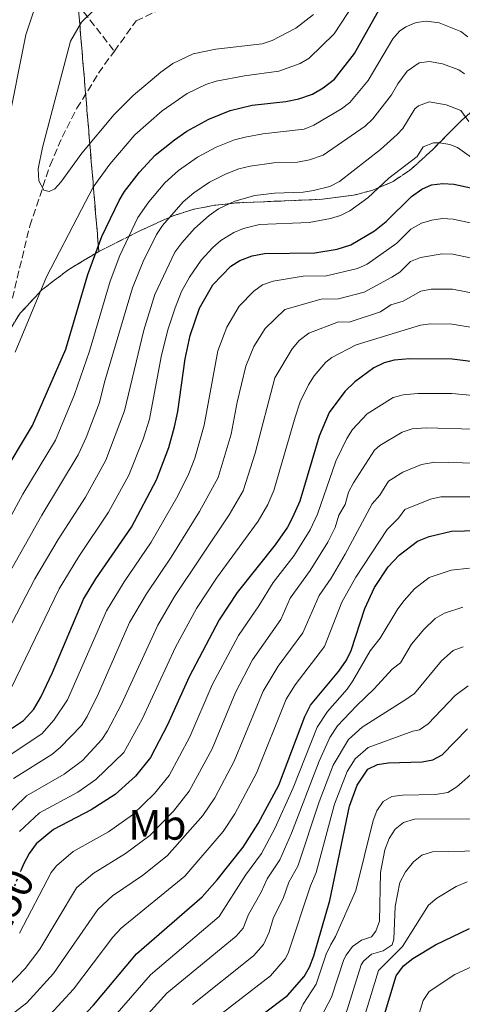
# Model space of a CAD drawing. Units: metres. Extents: x 599712 to 603126, y 4791628 to 4793992.
# Drawn here: x 602544 to 602648, y 4793163 to 4793395 of the extents above; entities that cross this region are included whole.
import ezdxf
from ezdxf.enums import TextEntityAlignment as Align

# ---------------------------------------------------------------- set-up
doc = ezdxf.new("R2010")
doc.units = ezdxf.units.M
doc.header["$MEASUREMENT"] = 0
doc.linetypes.add('DGN Style 3', pattern=[2.435890702152634, 1.739921930109024, -0.6959687720436097])
doc.linetypes.add('DGN Style 5', pattern=[1.217945351076317, 0.5219765790327072, -0.6959687720436097])
for name, color, linetype, lineweight in [('Barranco lineal', 142, 'DGN Style 3', 13), ('Cota de curva de nivel directora', 7, 'Continuous', 0), ('Curva de nivel directora', 30, 'Continuous', 30), ('Curva de nivel directora no vista', 30, 'DGN Style 5', 30), ('Curva de nivel intermedia', 30, 'Continuous', 0), ('Etiqueta de uso rústico', 92, 'Continuous', 0), ('Linea de separación interior de zonas arboladas', 92, 'DGN Style 3', 0), ('Zona arbolada', 92, 'DGN Style 3', 0)]:
    doc.layers.add(name, color=color, linetype=linetype, lineweight=lineweight)
doc.styles.add('Style-Arial', font='arial.ttf')

msp = doc.modelspace()

# ---------------------------------------------------------------- linework, layer by layer
at = {"layer": 'Barranco lineal', "color": 142, "linetype": 'DGN Style 3', "lineweight": 13, "extrusion": (0.01112707225966266, 0.04615674396626848, 0.9988722356985206), "elevation": 228040.2580998371, "flags": 128}
msp.add_lwpolyline([(537587.9456950153, -4795675.905064897), (537584.8584229973, -4795685.382936573), (537582.5452257595, -4795691.069659578)], dxfattribs=at)
at = {"layer": 'Barranco lineal', "color": 142, "linetype": 'DGN Style 3', "lineweight": 13}
for points in [[(602565.9199999999, 4793387.58, 88.39999999999418), (602571.0300000003, 4793394.710000001, 88), (602581.6100000005, 4793399.680000001, 87.91000000000349), (602591.6900000004, 4793402.720000001, 87.7100000000064), (602598.7599999999, 4793409.539999999, 86.2899999999936), (602605.4900000002, 4793419.67, 84.41000000000349), (602610.0899999999, 4793425.16, 83.33999999999651), (602614.54, 4793428.16, 82.66999999999825), (602621.9600000001, 4793432.07, 82.16000000000349)], [(602552.2300000006, 4793405.67, 95), (602555.8899999997, 4793400.609999999, 91.86999999999534), (602558.6900000004, 4793396.83, 90.22999999999593), (602565.9199999999, 4793387.58, 88.39999999999418)], [(602541.3499999996, 4793327.050000001, 91.27999999999884), (602546.0300000003, 4793346.460000001, 90.33000000000175), (602550.8099999996, 4793360.730000001, 89.74000000000524), (602553.6299999999, 4793367.32, 89.44999999999709), (602557.1200000001, 4793374.119999999, 89.11999999999534)]]:
    msp.add_polyline3d(points, dxfattribs=at)
at = {"layer": 'Curva de nivel directora', "color": 30, "linetype": 'Continuous', "lineweight": 30, "flags": 128}
for points, elevation in [([(602539.0300000003, 4793286.750000002), (602546.6900000002, 4793299.49), (602554.4799999997, 4793317.470000002), (602559.6799999988, 4793334.990000002), (602563.0099999993, 4793343.920000001), (602567.0300000003, 4793352.400000001), (602568.2899999986, 4793354.560000001), (602571.8400000003, 4793359.08), (602575.5300000006, 4793363.100000001), (602580.0999999995, 4793366.74), (602582.9499999993, 4793368.74), (602588.1300000004, 4793371.59), (602593.1799999997, 4793373.580000003), (602598.3299999996, 4793374.890000002), (602606.2599999999, 4793375.710000002), (602609.3099999987, 4793376.34), (602612.5699999998, 4793377.490000002), (602615.0499999986, 4793378.970000001), (602617.7399999998, 4793381.010000002), (602622.4400000004, 4793387.02), (602629.1399999993, 4793399.020000001)], 100), ([(602537.6199999999, 4793225.470000002), (602544.5399999998, 4793230.020000001), (602546.9899999996, 4793232.670000002), (602548.6100000001, 4793235.53), (602551.3999999998, 4793241.300000002), (602558.6300000005, 4793258.600000001), (602561.5599999985, 4793263.4), (602569.9400000004, 4793275.54), (602575.8399999992, 4793286.680000001), (602578.7299999992, 4793294.250000001), (602580.1100000006, 4793299.160000001), (602580.8899999984, 4793302.800000003), (602582.5599999981, 4793315.140000001), (602583.7599999984, 4793320.680000001), (602585.9800000001, 4793327.119999999), (602589.1099999994, 4793332.560000001), (602593.3699999996, 4793336.980000001), (602595.4699999985, 4793338.34), (602598.3200000006, 4793339.390000001), (602601.2399999998, 4793339.940000001), (602613.0999999996, 4793340.140000002), (602618.3700000001, 4793340.99), (602621.5499999986, 4793342.000000001), (602627.17, 4793345.300000003), (602629.8700000001, 4793347.460000002), (602635.8099999991, 4793353.36), (602638.2799999989, 4793355.07), (602640.5299999998, 4793356.150000002), (602643.2499999999, 4793356.449999999), (602645.8399999982, 4793356.260000002), (602653.7899999988, 4793354.529999999)], 125), ([(602650.4499999996, 4793314.420000001), (602645.389999999, 4793315.060000001), (602635.3499999986, 4793315.120000001), (602631.779999999, 4793314.859999999), (602629.3799999984, 4793314.180000001), (602627.0099999991, 4793313.04), (602622.5199999987, 4793309.74), (602620.1899999996, 4793307.470000002), (602616.4700000002, 4793302.490000002), (602614.13, 4793296.950000001), (602609.5900000003, 4793281.690000001), (602607.8600000005, 4793277.790000001), (602606.6399999999, 4793275.5), (602603.79, 4793271.390000002), (602594.8000000002, 4793260.180000001), (602590.5699999989, 4793253.750000002), (602583.5399999993, 4793240.340000001), (602578.4199999986, 4793229.050000001), (602574.4399999998, 4793221.320000002), (602570.9299999984, 4793216.930000002), (602566.1099999994, 4793212.62), (602560.4900000001, 4793208.980000001), (602551.5999999986, 4793204.41), (602547.5599999996, 4793201.000000001), (602545.8799999988, 4793198.740000002), (602544.5399999998, 4793196.250000002), (602543.99, 4793194.900000001)], 150), ([(602556.6700000003, 4793158.510000001), (602560.9999999999, 4793163.07), (602571.1599999986, 4793175.12), (602586.5700000002, 4793188.560000001), (602590.1100000007, 4793192.500000001), (602596.2499999986, 4793200.200000001), (602599.7899999992, 4793205.789999999), (602604.6399999994, 4793214.780000002), (602610.7100000002, 4793230.960000002), (602612.1099999994, 4793233.660000003), (602618.7599999991, 4793241.660000001), (602620.5499999995, 4793244.260000001), (602621.6499999991, 4793246.51), (602624.879999999, 4793256.36), (602627.0999999985, 4793261.34), (602630.3899999987, 4793266.17), (602632.9300000002, 4793268.930000001), (602637.2499999985, 4793272.25), (602640.009999999, 4793273.37), (602645.2900000006, 4793274.600000001), (602651.4100000006, 4793274.730000001)], 175), ([(602565.3600000006, 4793129.280000002), (602568.6799999998, 4793131.470000002), (602573.5700000004, 4793134.090000001), (602576.2399999992, 4793136.02), (602578.2599999999, 4793138.310000001), (602581.9700000002, 4793145.140000002), (602584.1099999994, 4793147.470000001), (602589.8200000002, 4793152.630000002), (602606.669999999, 4793165.310000002), (602610.6099999996, 4793169.78), (602611.8799999993, 4793171.939999999), (602612.8800000005, 4793174.65), (602616.6400000001, 4793187.65), (602621.2899999992, 4793209.880000002), (602623.0399999995, 4793214.850000001), (602625.5400000006, 4793218.550000002), (602627.8499999995, 4793219.710000002), (602630.3300000007, 4793220.050000002), (602638.3599999994, 4793220.270000001), (602640.8899999995, 4793220.750000001), (602643.0599999999, 4793221.980000001), (602649.01, 4793228.050000002)], 200), ([(602569.9699999995, 4793110.140000002), (602574.1799999983, 4793113.699999999), (602578.4499999998, 4793116.880000004), (602580.7499999999, 4793117.87), (602584.0999999981, 4793118.160000001), (602590.2899999997, 4793117.850000001), (602592.8899999991, 4793118.090000002), (602595.3599999989, 4793118.9), (602597.7199999993, 4793120.600000001), (602599.3499999987, 4793122.500000002), (602602.7599999997, 4793127.960000002), (602604.6599999996, 4793129.58), (602606.8099999998, 4793131.130000002), (602615.0099999984, 4793135.369999999), (602619.1700000003, 4793138.550000003), (602622.389999999, 4793142.640000001), (602625.0099999986, 4793147.620000001), (602627.9799999992, 4793155.859999999), (602632.1999999991, 4793169.940000001), (602633.9699999995, 4793172.279999999), (602636.1800000002, 4793174.010000002), (602641.5299999989, 4793177.270000001), (602649.5099999984, 4793181.050000003)], 225)]:
    msp.add_lwpolyline(points, dxfattribs=dict(at, elevation=elevation))
at = {"layer": 'Curva de nivel directora no vista', "color": 30, "linetype": 'DGN Style 5', "lineweight": 30, "elevation": 150, "flags": 128}
msp.add_lwpolyline([(602543.99, 4793194.900000001), (602540.9799999992, 4793187.65), (602539.4199999992, 4793184.600000001), (602536.2099999995, 4793179.480000001), (602534.9399999997, 4793177.980000001)], dxfattribs=at)
at = {"layer": 'Curva de nivel intermedia', "color": 30, "linetype": 'Continuous', "lineweight": 0, "flags": 128}
for points, elevation in [([(602624.0600000009, 4793401.56), (602617.6200000013, 4793391.630000001), (602611.800000001, 4793385.940000001), (602609.6500000008, 4793384.689999999), (602604.6600000019, 4793382.9), (602596.5400000013, 4793381.749999999), (602589.8499999992, 4793380.48), (602587.4599999998, 4793379.730000001), (602583.0900000001, 4793377.640000001), (602577.1900000013, 4793373.49), (602570.7100000016, 4793367.869999998), (602564.850000001, 4793361.009999999), (602560.9300000004, 4793355.57), (602558.1900000002, 4793350.309999999), (602549.9500000012, 4793334.470000001), (602542.5999999997, 4793316.699999998)], 95.0000000000004), ([(602612.8, 4793396.24), (602608.6400000004, 4793392.980000001), (602603.0600000013, 4793390.09), (602600.690000002, 4793389.269999999), (602589.770000001, 4793388.079999999), (602584.4700000014, 4793386.960000002), (602579.7100000004, 4793384.63), (602576.8300000015, 4793382.640000001), (602570.3800000009, 4793377.100000001), (602565.8900000004, 4793372.640000001), (602558.3100000008, 4793363.550000001), (602553.3600000021, 4793356.699999999), (602551.8900000014, 4793355.140000001), (602550.5500000003, 4793354.569999999), (602549.35, 4793354.84), (602548.1400000007, 4793357.02), (602548.010000001, 4793359.84), (602549.0100000004, 4793364.920000001), (602555.5900000005, 4793389.9), (602558.2000000012, 4793394.409999999), (602564.12, 4793400.300000001)], 90), ([(602540.6100000005, 4793368.99), (602545.0600000008, 4793391.380000001), (602547.420000001, 4793398.509999999)], 95.0000000000004), ([(602649.0900000005, 4793390.909999999), (602647.4499999998, 4793392.21), (602642.3200000002, 4793394.250000001), (602639.3600000007, 4793394.659999999), (602636.9300000012, 4793394.34), (602634.5100000004, 4793393.32), (602633.0100000006, 4793392.300000002), (602631.4200000013, 4793390.439999999), (602625.6100000021, 4793380.630000002), (602621.3499999996, 4793375.48), (602619.3400000002, 4793373.98), (602612.8700000015, 4793370.130000001), (602610.5600000004, 4793369.179999999), (602600.8999999999, 4793368.11), (602596.7300000014, 4793367.34), (602594.2100000001, 4793366.74), (602589.8700000015, 4793365.01), (602585.4600000016, 4793362.660000001), (602581.0200000004, 4793359.470000001), (602577.7800000014, 4793356.55), (602574.0300000008, 4793352.090000001), (602571.4400000003, 4793348.430000001), (602567.2300000014, 4793339.490000002), (602564.9400000004, 4793333.409999999), (602560.1000000011, 4793317), (602556.5499999995, 4793306.759999999), (602552.0400000011, 4793296.019999999), (602544.3900000001, 4793283.32), (602539.1500000008, 4793273.539999999)], 105.0000000000011), ([(602539.0400000013, 4793260.92), (602548.8499999993, 4793278.400000001), (602557.3899999999, 4793292.560000001), (602559.300000001, 4793296.67), (602562.4400000015, 4793304.859999998), (602563.6200000016, 4793309.67), (602570.2000000019, 4793331.84), (602572.7000000009, 4793338.069999999), (602575.8600000015, 4793344.46), (602577.2899999997, 4793346.509999999), (602582.12, 4793352.100000001), (602584.5899999999, 4793354.240000002), (602588.3300000015, 4793356.76), (602592.2000000007, 4793358.710000001), (602595.2400000005, 4793359.9), (602597.8600000001, 4793360.49), (602603.4800000016, 4793361.3), (602609.0000000002, 4793361.480000001), (602611.8099999998, 4793362.02), (602615.070000001, 4793363.11), (602624.9700000006, 4793369.949999999), (602626.7699999999, 4793371.680000001), (602631.1399999997, 4793377.289999997), (602632.5999999993, 4793379.9), (602634.800000001, 4793382.890000002), (602637.6300000007, 4793384.82), (602640.1200000007, 4793385.16), (602643.1600000005, 4793384.560000001), (602647.0200000008, 4793383.159999999), (602648.2800000013, 4793382.25)], 110.0000000000004), ([(602536.3900000004, 4793242.67), (602547.2500000012, 4793263.390000001), (602552.7300000018, 4793272.65), (602559.1199999999, 4793282.59), (602563.9500000002, 4793291.279999998), (602568.32, 4793302.91), (602572.8300000007, 4793321.88), (602575.4600000014, 4793330.269999999), (602580.1500000008, 4793340.269999999), (602581.7900000014, 4793342.48), (602584.7599999997, 4793345.820000002), (602588.2700000012, 4793348.869999999), (602590.4600000016, 4793350.499999999), (602594.2400000015, 4793352.27), (602598.9800000022, 4793353.640000001), (602603.570000001, 4793354.149999999), (602610.3600000015, 4793354.369999998), (602612.8200000002, 4793354.810000001), (602616.6500000014, 4793355.73), (602618.8799999999, 4793356.859999998), (602628.5800000004, 4793364.42), (602632.4900000021, 4793367.96), (602633.7800000017, 4793369.369999998), (602636.6500000017, 4793373.98), (602637.5200000012, 4793374.730000001), (602639.9700000009, 4793375.630000002), (602643.9900000021, 4793374.930000001), (602647.47, 4793373.59), (602649.3200000006, 4793371.009999999)], 115), ([(602649.9300000009, 4793362.569999999), (602646.6600000008, 4793364.920000001), (602644.8300000002, 4793365.59), (602642.4100000019, 4793366), (602641.0500000005, 4793365.970000001), (602638.6200000008, 4793365.059999999), (602637.1600000013, 4793362.759999999), (602630.5000000005, 4793357.67), (602625.5600000008, 4793353.060000001), (602621.3499999996, 4793349.96), (602619.100000001, 4793348.869999999), (602616.7600000009, 4793348.199999999), (602611.7300000016, 4793347.260000001), (602600.110000001, 4793346.789999999), (602596.280000002, 4793345.83), (602594.0400000003, 4793344.859999999), (602590.9800000002, 4793343), (602589.0700000013, 4793341.399999999), (602586.3300000011, 4793338.4), (602583.5800000017, 4793334.41), (602581.74, 4793330.98), (602580.2000000001, 4793327.170000001), (602578.480000001, 4793321.949999999), (602576.940000001, 4793315.609999998), (602574.2000000007, 4793300.99), (602572.720000001, 4793296.220000001), (602569.3300000003, 4793287.810000001), (602564.5300000013, 4793279.060000001), (602557.5900000011, 4793268.640000001), (602552.9400000019, 4793261), (602541.6699999999, 4793237.640000001)], 120.0000000000003), ([(602652.6100000008, 4793346.569999999), (602645.6600000017, 4793348.039999999), (602643.1700000018, 4793348.179999999), (602640.6200000013, 4793347.819999999), (602638.2000000007, 4793347.079999999), (602635.7199999996, 4793345.710000001), (602632.3800000002, 4793342.400000001), (602625.410000001, 4793337.41), (602623.110000001, 4793336.429999999), (602615.8800000001, 4793334.720000001), (602610.3900000005, 4793334.630000002), (602603.2600000004, 4793333.42), (602600.7500000002, 4793332.56), (602598.7300000018, 4793331.08), (602595.3299999998, 4793327.539999999), (602592.3800000016, 4793322.600000001), (602590.3000000007, 4793317.039999999), (602587.0400000018, 4793299.529999998), (602584.9000000005, 4793291.74), (602583.4200000009, 4793288.180000001), (602580.8800000016, 4793282.939999999), (602574.6100000021, 4793272.009999999), (602568.2400000017, 4793262.659999998), (602564.0700000009, 4793255.83), (602554.8700000008, 4793234.929999999), (602551.67, 4793230.15), (602548.8200000002, 4793226.88), (602539.0900000005, 4793220.389999999)], 130.0000000000003), ([(602656.3300000002, 4793337.499999999), (602645.5800000012, 4793339.789999999), (602643.0399999998, 4793339.899999999), (602637.9300000002, 4793339.039999999), (602635.6300000001, 4793338.060000001), (602633.1200000001, 4793335.579999999), (602631.1799999999, 4793334.380000001), (602624.6800000002, 4793330.87), (602618.6600000008, 4793329.300000001), (602614.5500000002, 4793329.23), (602606.0200000008, 4793326.8), (602601.3899999994, 4793322.329999999), (602598.7699999998, 4793318.069999998), (602596.85, 4793313.399999999), (602594.7900000013, 4793304.92), (602593.3899999998, 4793297.460000001), (602590.3400000009, 4793287.25), (602585.9300000009, 4793279.199999999), (602579.2900000003, 4793268.49), (602573.500000001, 4793259.859999998), (602569.5200000004, 4793253.069999999), (602562.2100000011, 4793236.399999999), (602559.4999999999, 4793230.98), (602558.1600000011, 4793228.869999999), (602553.160000001, 4793223.659999999), (602551.2300000021, 4793222.07), (602542.1600000015, 4793216.359999999)], 135.0000000000003), ([(602652.7400000005, 4793330.17), (602645.5099999997, 4793331.550000002), (602640.5000000007, 4793331.520000001), (602638.0199999996, 4793331.09), (602633.86, 4793328.76), (602631.01, 4793327.899999999), (602628.5500000013, 4793326.220000001), (602621.2100000011, 4793323.82), (602618.7000000009, 4793323.829999999), (602611.7000000003, 4793321.180000001), (602609.3800000002, 4793319.449999998), (602607.7599999999, 4793317.499999999), (602603.7099999996, 4793310.710000001), (602599.0800000007, 4793292.99), (602596.2100000005, 4793284.060000001), (602592.9600000005, 4793278.439999999), (602580.0600000013, 4793259.189999999), (602576.150000002, 4793252.5), (602567.4999999997, 4793233.689999999), (602564.3300000002, 4793227.619999997), (602562.940000002, 4793225.539999999), (602558.4500000017, 4793220.619999999), (602554.110000001, 4793217.390000001), (602545.2300000006, 4793212.32), (602534.0200000011, 4793201.439999999)], 140), ([(602651.5900000016, 4793322.3), (602645.4300000014, 4793323.310000001), (602640.4300000013, 4793323.38), (602637.9300000002, 4793323.100000001), (602622.8600000006, 4793318.439999999), (602617.1100000017, 4793315.46), (602615.6600000011, 4793314.350000001), (602612.9100000019, 4793311.119999999), (602611.5700000006, 4793309.019999999), (602609.6799999997, 4793305.02), (602608.4600000016, 4793301.449999998), (602603.4200000013, 4793284.199999999), (602602.0600000002, 4793280.859999999), (602599.7900000013, 4793276.970000001), (602589.9600000011, 4793263.56), (602585.2699999993, 4793256.409999999), (602580.3000000005, 4793247.31), (602572.4800000018, 4793230.380000001), (602568.1800000013, 4793222.499999999), (602561.5899999999, 4793216.119999997), (602557.3000000005, 4793213.179999999), (602548.2900000005, 4793208.289999999), (602543.600000001, 4793203.939999999)], 145.0000000000003), ([(602543.61, 4793179.970000001), (602551.0300000008, 4793194.28), (602552.2800000003, 4793195.829999999), (602556.27, 4793199.210000001), (602564.5100000012, 4793203.849999999), (602570.2000000019, 4793207.81), (602575.3899999998, 4793212.83), (602578.8099999996, 4793217.109999998), (602583.6700000013, 4793226.199999998), (602588.9700000008, 4793238.460000001), (602595.1399999999, 4793250.03), (602599.9500000001, 4793256.999999999), (602603.2900000016, 4793262.5), (602608.2100000012, 4793268.84), (602611.990000001, 4793274.91), (602613.75, 4793278.58), (602618.0100000004, 4793291.05), (602620.6200000009, 4793296.439999999), (602622, 4793298.52), (602625.3799999997, 4793302.179999999), (602631.4999999995, 4793306.019999999), (602633.9100000013, 4793306.679999999), (602637.3400000001, 4793307.009999999), (602645.370000001, 4793306.970000001), (602650.350000001, 4793306.550000001)], 155.0000000000003), ([(602650.3399999999, 4793298.63), (602639.3200000006, 4793298.909999999), (602636.0200000014, 4793298.67), (602633.6299999997, 4793297.859999998), (602628.4100000005, 4793294.74), (602627.1500000021, 4793293.649999999), (602622.2200000014, 4793285.989999999), (602621.0600000012, 4793283.77), (602620.2099999997, 4793280.9), (602618.7700000004, 4793278.350000001), (602617.9100000019, 4793275.48), (602616.1200000015, 4793272.04), (602612.0300000012, 4793265.369999997), (602607.3300000007, 4793258.83), (602605.1, 4793253.81), (602598.4500000002, 4793244.310000001), (602594.4100000013, 4793236.59), (602588.9100000004, 4793223.34), (602583.5000000013, 4793213.409999998), (602579.8500000013, 4793208.720000001), (602574.2900000003, 4793202.999999999), (602568.5200000011, 4793198.720000002), (602560.9300000004, 4793194.01), (602557.0000000009, 4793190.65), (602548.3600000021, 4793176.230000001), (602544.930000001, 4793171.66), (602540.8899999998, 4793167.429999999)], 160.0000000000002), ([(602651.0300000006, 4793290.609999999), (602641.3099999998, 4793290.810000001), (602638.1800000005, 4793290.310000001), (602633.8200000019, 4793288.509999999), (602630.4199999999, 4793286.340000001), (602628.3900000005, 4793283.05), (602626.6000000001, 4793281.05), (602620.2499999999, 4793269.160000001), (602616.9500000008, 4793263.56), (602614.100000001, 4793259.449999999), (602610.2499999999, 4793250.630000001), (602604.4500000017, 4793242.849999999), (602600.9300000012, 4793236.960000001), (602594.1500000019, 4793220.49), (602589.5499999997, 4793211.819999999), (602586.7500000013, 4793207.67), (602578.3899999994, 4793198.180000001), (602572.5399999999, 4793193.59), (602565.5000000015, 4793188.739999999), (602562.0700000004, 4793185.519999998), (602551.6100000021, 4793170.48), (602545.2999999998, 4793163.619999998), (602539.8300000003, 4793159.369999999)], 165), ([(602550.8400000008, 4793160.810000001), (602556.3000000013, 4793166.77), (602565.5599999995, 4793179), (602567.5199999998, 4793181.189999999), (602582.4800000021, 4793193.369999998), (602591.500000001, 4793203.930000001), (602594.2700000004, 4793208.100000001), (602599.4000000001, 4793217.640000001), (602606.3600000005, 4793235.09), (602608.4800000016, 4793238.409999999), (602615.4000000019, 4793247.449999998), (602619.49, 4793257.9), (602622.730000001, 4793263.759999998), (602630.1400000006, 4793274.95), (602632.8200000006, 4793277.65), (602634.24, 4793279.710000001), (602640.3100000008, 4793282.119999998), (602642.7600000005, 4793282.679999999), (602651.2200000006, 4793282.67)], 170.0000000000002), ([(602559.7999999995, 4793153.269999999), (602574.450000001, 4793170.199999998), (602590.5900000012, 4793183.909999999), (602596.7699999993, 4793193.619999998), (602600.54, 4793198.71), (602603.6800000005, 4793204.649999999), (602607.99, 4793214.15), (602613.6800000007, 4793228.480000001), (602616.0700000002, 4793232.180000001), (602620.7000000014, 4793237.399999999), (602622.0100000012, 4793239.350000001), (602626.1200000017, 4793246.42), (602628.4700000009, 4793249.429999999), (602632.6100000005, 4793256.329999999), (602634.1300000004, 4793258.309999999), (602636.5900000012, 4793261.019999998), (602640.0400000003, 4793263.680000001), (602645.1699999999, 4793265.380000001), (602649.4700000006, 4793265.859999999)], 180.0000000000002), ([(602566.5600000009, 4793152.92), (602578.2900000011, 4793165.819999999), (602594.6100000001, 4793179.26), (602596.2599999997, 4793181.15), (602597.4900000013, 4793184.349999999), (602600.4400000017, 4793189.600000001), (602601.8800000012, 4793192.789999999), (602604.8300000017, 4793197.219999999), (602607.5700000019, 4793203.509999999), (602614.1100000021, 4793220.430000001), (602616.6400000001, 4793225.999999999), (602618.4400000017, 4793228.769999999), (602622.8800000007, 4793233.470000001), (602627.0800000007, 4793237.49), (602631.2800000005, 4793242.119999999), (602633.280000001, 4793243.630000001), (602635.8700000016, 4793248.019999999), (602638.7200000014, 4793251.460000001), (602641.4300000005, 4793254.029999998), (602643.5800000008, 4793255.32), (602647.9200000014, 4793256.720000001)], 185.0000000000002), ([(602584.2900000003, 4793163.210000001), (602598.6300000013, 4793174.609999998), (602601.0000000005, 4793177.289999999), (602602.3600000017, 4793180.220000001), (602603.360000001, 4793183.689999999), (602605.6100000017, 4793188.149999999), (602606.9800000018, 4793191.96), (602609.1200000009, 4793195.730000001), (602614.1100000021, 4793210.880000001), (602617.4400000003, 4793219.5), (602621.0200000011, 4793225.579999999), (602624.2100000007, 4793228.489999999), (602634.4800000013, 4793234.989999999), (602636.5500000011, 4793236.409999998), (602642.89, 4793244.109999998), (602645.6300000004, 4793246.539999999), (602647.9900000007, 4793247.369999998)], 190), ([(602586.0899999996, 4793157.130000001), (602602.6500000001, 4793169.960000001), (602606.1000000013, 4793173.970000002), (602606.820000001, 4793175.259999999), (602612.0900000016, 4793191.130000001), (602613.4100000003, 4793194.24), (602617.7000000018, 4793210.38), (602620.7400000016, 4793218.050000001), (602622.5700000002, 4793221.04), (602625.6600000013, 4793223.65), (602636.150000001, 4793227.56), (602637.690000001, 4793227.869999998), (602639.800000001, 4793229.210000002), (602646.1500000012, 4793235.930000001), (602649.1599999998, 4793238.190000001)], 195.0000000000002), ([(602609.2300000006, 4793160.849999999), (602610.3900000005, 4793163.300000001), (602613.3900000001, 4793167.939999999), (602615.7999999997, 4793175.070000002), (602616.8600000015, 4793177.330000001), (602617.97, 4793179.159999999), (602622.7199999997, 4793190.02), (602626.8000000012, 4793206.5), (602627.6500000006, 4793208.810000001), (602629.2000000018, 4793210.970000001), (602631.2200000002, 4793212.180000001), (602633.7000000012, 4793212.480000001), (602641.5199999999, 4793212.600000001), (602644.3800000009, 4793213.08), (602646.52, 4793214.390000001), (602650.9900000005, 4793218.330000001)], 205.0000000000002), ([(602612.2300000001, 4793155.849999999), (602617.0400000003, 4793164.92), (602619.9000000012, 4793173.789999999), (602620.4500000011, 4793174.82), (602621.9900000012, 4793176.869999998), (602624.0900000001, 4793178.359999998), (602626.4700000006, 4793179.140000002), (602627.4699999995, 4793180.429999999), (602628.2899999998, 4793182.789999999), (602628.5800000004, 4793194.28), (602629.5400000016, 4793199.62), (602630.5800000009, 4793202.230000001), (602631.9800000001, 4793204.42), (602633.9300000014, 4793205.99), (602636.5500000011, 4793206.779999999), (602650.1100000021, 4793206.899999999)], 210), ([(602597.0399999998, 4793137.48), (602602.0399999999, 4793141.069999999), (602608.0000000012, 4793144.659999999), (602612.0900000016, 4793147.8), (602615.5700000017, 4793151.4), (602617.0300000012, 4793153.929999998), (602620.6800000013, 4793161.899999999), (602624.0000000006, 4793172.5), (602624.5300000003, 4793173.390000001), (602626.4200000013, 4793175.02), (602629.1700000005, 4793175.810000001), (602631.2699999993, 4793177.230000001), (602631.6900000018, 4793178.58), (602632.0100000014, 4793186.279999998), (602633.0900000011, 4793191.910000001), (602634.420000001, 4793194.390000001), (602636.3099999997, 4793196.789999999), (602638.3000000012, 4793198.300000001), (602640.8100000013, 4793199.130000001), (602652.1799999995, 4793199.32)], 215), ([(602624.3300000014, 4793158.880000002), (602628.1, 4793171.220000001), (602633.6900000002, 4793176.850000001), (602639.8500000002, 4793186.59), (602641.8200000017, 4793188.220000001), (602646.320000001, 4793190.999999999), (602648.9200000007, 4793192.069999999)], 220.0000000000002), ([(602635.2100000001, 4793153.109999998), (602638.6100000021, 4793164.140000001), (602640, 4793166.249999999), (602646.0500000007, 4793170.24), (602651.9900000017, 4793173.029999998)], 230.0000000000002)]:
    msp.add_lwpolyline(points, dxfattribs=dict(at, elevation=elevation))
at = {"layer": 'Linea de separación interior de zonas arboladas', "color": 92, "linetype": 'DGN Style 3', "lineweight": 0}
msp.add_polyline3d([(602614.3300000001, 4793573.529999999, 180.3699999999953), (602606.3200000003, 4793529.689999999, 142.5399999999936), (602605, 4793523.850000001, 138.0899999999965), (602603.1799999997, 4793517.640000001, 134.3699999999953), (602600.2300000006, 4793508.9, 130.2899999999936), (602596.1900000004, 4793497.529999999, 126.2100000000064), (602591.0899999999, 4793482.189999999, 121.6499999999942), (602584.9199999999, 4793463.560000001, 117.2200000000012), (602581.7800000003, 4793454.24, 115.5), (602577.8600000005, 4793442.960000001, 113.8699999999953), (602573.2199999997, 4793433.949999999, 112.6499999999942), (602566.2199999997, 4793422.850000001, 111.3300000000017), (602562.3099999996, 4793416.140000001, 110.7899999999936), (602559.25, 4793409.279999999, 110.5500000000029), (602557.9600000001, 4793404.59, 110.5899999999965), (602557.4299999997, 4793399.779999999, 110.820000000007), (602557.5, 4793397.32, 111.0099999999948), (602562.2699999996, 4793340.430000001, 116.179999999993)], dxfattribs=at)
at = {"layer": 'Zona arbolada', "color": 92, "linetype": 'DGN Style 3', "lineweight": 0}
for points in [[(602557.5, 4793397.32, 111.0099999999948), (602562.2699999996, 4793340.430000001, 116.179999999993), (602555.2000000002, 4793336.199999999, 116.1100000000006), (602548.8700000001, 4793331.380000001, 116.0899999999965), (602543.7400000002, 4793325.880000001, 116.1499999999942), (602541.2100000001, 4793321.77, 116.2400000000052)], [(602651.3700000001, 4793374.560000001, 115.8099999999977), (602647.6900000004, 4793371.32, 117.4400000000023), (602640.7599999999, 4793364.34, 120.4900000000052), (602635.4100000003, 4793359.52, 122.3899999999994), (602631.54, 4793356.91, 123.3999999999942), (602626.7199999997, 4793354.84, 124.1399999999994), (602622.1600000003, 4793353.66, 124.2100000000064), (602614.9400000004, 4793352.710000001, 123.4700000000012), (602594.6399999997, 4793351.859999999, 119.0399999999936), (602589.5800000001, 4793351.310000001, 117.9499999999971), (602584.6100000005, 4793350.350000001, 117.0899999999965), (602579.79, 4793348.850000001, 116.5500000000029), (602572.0999999996, 4793345.369999999, 116.3399999999965), (602562.2699999996, 4793340.430000001, 116.179999999993), (602557.5, 4793397.32, 111.0099999999948)], [(602562.2699999996, 4793340.430000001, 116.179999999993), (602572.0999999996, 4793345.369999999, 116.3399999999965), (602579.79, 4793348.850000001, 116.5500000000029), (602584.6100000005, 4793350.350000001, 117.0899999999965), (602589.5800000001, 4793351.310000001, 117.9499999999971), (602594.6399999997, 4793351.859999999, 119.0399999999936), (602614.9400000004, 4793352.710000001, 123.4700000000012), (602622.1600000003, 4793353.66, 124.2100000000064), (602626.7199999997, 4793354.84, 124.1399999999994), (602631.54, 4793356.91, 123.3999999999942), (602635.4100000003, 4793359.52, 122.3899999999994), (602640.7599999999, 4793364.34, 120.4900000000052), (602647.6900000004, 4793371.32, 117.4400000000023), (602651.3700000001, 4793374.560000001, 115.8099999999977)], [(602537.4299999997, 4793285.220000001, 117.9400000000023), (602537.7699999996, 4793300.25, 117.0500000000029), (602539.0700000003, 4793314.869999999, 116.4400000000023), (602540.2599999999, 4793319.57, 116.2899999999936), (602541.2100000001, 4793321.77, 116.2400000000052), (602543.7400000002, 4793325.880000001, 116.1499999999942), (602548.8700000001, 4793331.380000001, 116.0899999999965), (602555.2000000002, 4793336.199999999, 116.1100000000006), (602562.2699999996, 4793340.430000001, 116.179999999993)]]:
    msp.add_polyline3d(points, dxfattribs=at)

# ---------------------------------------------------------------- texts
at = {"layer": 'Cota de curva de nivel directora', "color": 7, "linetype": 'Continuous', "lineweight": 0, "style": 'Style-Arial'}
msp.add_text('150', height=7.000000000000002, rotation=62.91965999999999, dxfattribs=at).set_placement((602540.7224541068, 4793187.155939005, 150), align=Align.MIDDLE_CENTER)
at = {"layer": 'Etiqueta de uso rústico', "color": 92, "linetype": 'Continuous', "lineweight": 0, "style": 'Style-Arial'}
msp.add_text('Mb', height=7.000000000000002, dxfattribs=at).set_placement((602576.050246243, 4793205.480010001, 158.8000000000029), align=Align.MIDDLE_CENTER)

doc.saveas('drawing.dxf')
